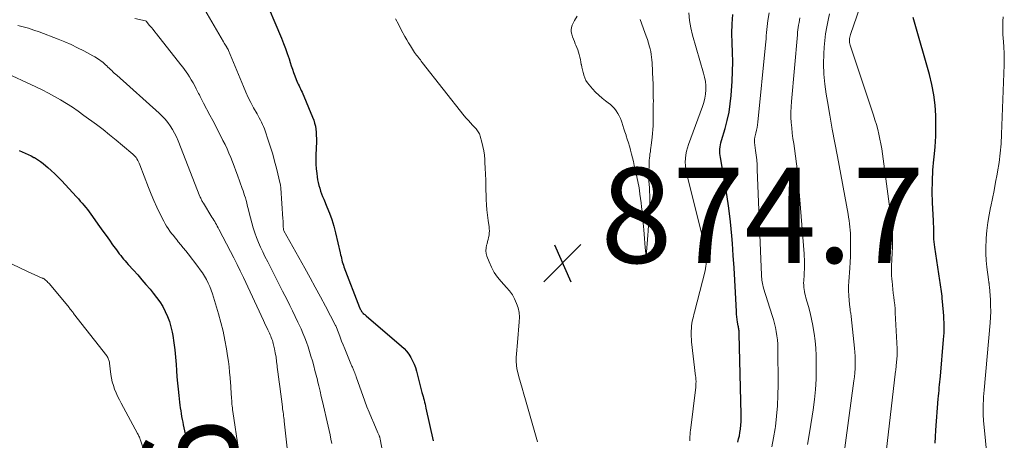
# Model space of a CAD drawing. Units: feet. Extents: x 1955000 to 1960036, y 560000 to 565005.
# Drawn here: x 1956134 to 1956342, y 560584 to 560672 of the extents above; entities that cross this region are included whole.
import ezdxf
from ezdxf.enums import TextEntityAlignment as Align

# ---------------------------------------------------------------- set-up
doc = ezdxf.new("R2010")
doc.units = ezdxf.units.FT
doc.header["$LTSCALE"] = 100
doc.header["$MEASUREMENT"] = 0
for name, color, linetype, lineweight in [('CONTOUR INDEX', 32, 'Continuous', 25), ('CONTOUR INDEX LABEL', 7, 'Continuous', 15), ('CONTOUR INTERMEDIATE', 40, 'Continuous', 15), ('SPOT ELEVATION', 7, 'Continuous', 15)]:
    doc.layers.add(name, color=color, linetype=linetype, lineweight=lineweight)
doc.styles.add('slant', font='romans.shx', dxfattribs={"oblique": 14.999978})

# ---------------------------------------------------------------- blocks, each defined once
blk = doc.blocks.new('SPOT')
at = {"layer": 'SPOT ELEVATION', "lineweight": 25}
for p, q in [((-3.95, -3.95), (3.86, 3.85)), ((-1.67, 3.81), (1.74, -3.97))]:
    blk.add_line(p, q, dxfattribs=at)

msp = doc.modelspace()

# ---------------------------------------------------------------- linework, layer by layer
at = {"layer": 'CONTOUR INDEX', "flags": 128}
for points, elevation in [([(1956185.52, 560677.84), (1956189.47, 560668.36), (1956189.9, 560667.29), (1956190.31, 560666.22), (1956190.7, 560665.13), (1956191.07, 560664.04), (1956191.31, 560663.3), (1956191.54, 560662.57), (1956191.79, 560661.86), (1956192.04, 560661.14), (1956192.3, 560660.43), (1956192.58, 560659.69), (1956192.71, 560659.35), (1956192.86, 560659.01), (1956193.01, 560658.68), (1956193.17, 560658.36), (1956193.34, 560658.04), (1956193.5, 560657.71), (1956193.65, 560657.38), (1956193.8, 560657.05), (1956196.04, 560651.78), (1956196.27, 560651.16), (1956196.46, 560650.53), (1956196.61, 560649.89), (1956196.71, 560649.24), (1956196.77, 560648.58), (1956196.81, 560647.92), (1956196.83, 560647.26), (1956196.82, 560646.59), (1956196.73, 560643.86), (1956196.72, 560642.88), (1956196.74, 560641.89), (1956196.81, 560640.91), (1956196.91, 560639.93), (1956197, 560639.19), (1956197.09, 560638.59), (1956197.21, 560637.99), (1956197.35, 560637.39), (1956197.52, 560636.81), (1956197.71, 560636.22), (1956197.91, 560635.65), (1956198.13, 560635.08), (1956198.37, 560634.51), (1956199.03, 560632.94), (1956199.56, 560631.59), (1956200.05, 560630.21), (1956200.47, 560628.82), (1956200.84, 560627.41), (1956201.83, 560623.2), (1956201.92, 560622.83), (1956202.01, 560622.46), (1956202.09, 560622.09), (1956202.18, 560621.72), (1956202.28, 560621.35), (1956202.38, 560620.99), (1956202.5, 560620.63), (1956202.63, 560620.27), (1956205.92, 560611.74), (1956205.99, 560611.57), (1956206.07, 560611.4), (1956206.15, 560611.24), (1956206.23, 560611.07), (1956206.32, 560610.92), (1956206.43, 560610.77), (1956206.55, 560610.64), (1956206.68, 560610.51), (1956206.7, 560610.49), (1956206.85, 560610.35), (1956207, 560610.22), (1956207.15, 560610.09), (1956207.3, 560609.96), (1956214.71, 560603.62), (1956215.28, 560603.08), (1956215.81, 560602.51), (1956216.28, 560601.89), (1956216.7, 560601.23), (1956217.07, 560600.53), (1956217.4, 560599.82), (1956217.67, 560599.08), (1956217.89, 560598.33), (1956219.04, 560593.86), (1956219.15, 560593.45), (1956219.26, 560593.03), (1956219.36, 560592.62), (1956219.47, 560592.21), (1956219.57, 560591.79), (1956219.68, 560591.38), (1956219.77, 560590.96), (1956219.87, 560590.55), (1956221.39, 560583.7)], 880), ([(1956285.5, 560583.43), (1956285.68, 560584.1), (1956285.83, 560584.76), (1956285.95, 560585.44), (1956286.05, 560586.11), (1956286.06, 560586.23), (1956286.14, 560586.98), (1956286.19, 560587.72), (1956286.21, 560588.46), (1956286.21, 560589.21), (1956285.82, 560606.19), (1956285.81, 560606.41), (1956285.8, 560606.62), (1956285.77, 560606.84), (1956285.74, 560607.05), (1956285.71, 560607.26), (1956285.67, 560607.48), (1956285.63, 560607.69), (1956285.6, 560607.9), (1956285.47, 560608.61), (1956285.38, 560609.18), (1956285.31, 560609.75), (1956285.25, 560610.32), (1956285.21, 560610.89), (1956285.01, 560614.9), (1956284.86, 560617.48), (1956284.71, 560620.06), (1956284.53, 560622.64), (1956284.35, 560625.22), (1956284.23, 560626.82), (1956283.96, 560629.73), (1956283.63, 560632.63), (1956283.21, 560635.52), (1956282.72, 560638.4), (1956281.83, 560643.25), (1956281.76, 560643.7), (1956281.72, 560644.15), (1956281.72, 560644.6), (1956281.74, 560645.05), (1956281.79, 560645.5), (1956281.86, 560645.95), (1956281.96, 560646.39), (1956282.07, 560646.83), (1956282.83, 560649.37), (1956283.29, 560651.09), (1956283.66, 560652.82), (1956283.91, 560654.58), (1956284.09, 560656.35), (1956284.29, 560659.37), (1956284.38, 560661.38), (1956284.42, 560663.38), (1956284.39, 560665.39), (1956284.3, 560667.39), (1956284.24, 560669.4), (1956284.29, 560671.39), (1956284.47, 560673.38)], 880), ([(1956327.05, 560583.17), (1956327.09, 560584.53), (1956327.16, 560585.89), (1956327.68, 560592.49), (1956327.73, 560593.09), (1956327.78, 560593.68), (1956327.84, 560594.28), (1956327.9, 560594.87), (1956327.96, 560595.47), (1956328.02, 560596.06), (1956328.07, 560596.66), (1956328.13, 560597.25), (1956328.81, 560604.99), (1956328.86, 560605.71), (1956328.9, 560606.42), (1956328.91, 560607.14), (1956328.91, 560607.85), (1956328.89, 560608.57), (1956328.86, 560609.29), (1956328.82, 560610), (1956328.77, 560610.72), (1956328.52, 560613.66), (1956328.48, 560614.13), (1956328.43, 560614.6), (1956328.37, 560615.08), (1956328.31, 560615.55), (1956328.25, 560616.02), (1956328.18, 560616.49), (1956328.11, 560616.96), (1956328.04, 560617.42), (1956326.93, 560624.45), (1956326.86, 560625), (1956326.8, 560625.55), (1956326.77, 560626.1), (1956326.75, 560626.65), (1956326.75, 560627.01), (1956326.75, 560627.38), (1956326.74, 560627.75), (1956326.74, 560628.13), (1956326.73, 560628.5), (1956326.72, 560628.87), (1956326.7, 560629.24), (1956326.69, 560629.61), (1956326.67, 560629.98), (1956326.49, 560633.79), (1956326.43, 560636.06), (1956326.45, 560638.33), (1956326.57, 560640.59), (1956326.76, 560642.86), (1956326.82, 560643.36), (1956327.01, 560645.55), (1956327.14, 560647.74), (1956327.18, 560649.93), (1956327.16, 560652.12), (1956327.01, 560654.3), (1956326.75, 560656.47), (1956326.34, 560658.61), (1956325.81, 560660.73), (1956322.67, 560671.72), (1956322.42, 560672.71)], 900), ([(1956134.26, 560644.74), (1956134.9, 560644.48), (1956135.54, 560644.21), (1956136.16, 560643.93), (1956136.78, 560643.62), (1956137.39, 560643.3), (1956137.48, 560643.25), (1956138.12, 560642.87), (1956138.74, 560642.47), (1956139.34, 560642.02), (1956139.91, 560641.55), (1956140.31, 560641.21), (1956141.05, 560640.54), (1956141.78, 560639.85), (1956142.49, 560639.14), (1956143.19, 560638.41), (1956146.36, 560634.99), (1956146.75, 560634.56), (1956147.14, 560634.12), (1956147.53, 560633.68), (1956147.91, 560633.24), (1956148.29, 560632.79), (1956148.65, 560632.33), (1956149.01, 560631.87), (1956149.35, 560631.39), (1956151.22, 560628.76), (1956151.9, 560627.8), (1956152.58, 560626.84), (1956153.27, 560625.89), (1956153.95, 560624.94), (1956154.75, 560623.83), (1956155.04, 560623.43), (1956155.34, 560623.04), (1956155.64, 560622.66), (1956155.95, 560622.28), (1956156.26, 560621.91), (1956156.58, 560621.53), (1956156.9, 560621.16), (1956157.23, 560620.8), (1956158.35, 560619.56), (1956159.23, 560618.57), (1956160.11, 560617.57), (1956160.97, 560616.57), (1956161.83, 560615.56), (1956162.5, 560614.77), (1956163.21, 560613.86), (1956163.88, 560612.92), (1956164.48, 560611.93), (1956165.03, 560610.92), (1956165.5, 560609.86), (1956165.91, 560608.79), (1956166.22, 560607.68), (1956166.48, 560606.55), (1956166.61, 560605.82), (1956166.85, 560604.31), (1956167.06, 560602.8), (1956167.21, 560601.28), (1956167.33, 560599.75), (1956167.4, 560598.46), (1956167.49, 560597.15), (1956167.59, 560595.84), (1956167.72, 560594.53), (1956167.86, 560593.22), (1956168.03, 560591.82), (1956168.11, 560591.21), (1956168.19, 560590.61), (1956168.28, 560590.01), (1956168.37, 560589.41), (1956168.47, 560588.8), (1956168.58, 560588.2), (1956168.7, 560587.61), (1956168.82, 560587.01), (1956169.08, 560585.77), (1956169.34, 560584.55), (1956169.61, 560583.34)], 900)]:
    msp.add_lwpolyline(points, dxfattribs=dict(at, elevation=elevation))
at = {"layer": 'CONTOUR INTERMEDIATE', "flags": 128}
for points, elevation in [([(1956172.35, 560676), (1956177.27, 560667.6), (1956177.41, 560667.37), (1956177.55, 560667.14), (1956177.69, 560666.92), (1956177.84, 560666.69), (1956178.04, 560666.37), (1956178.08, 560666.3), (1956178.12, 560666.24), (1956178.16, 560666.17), (1956178.2, 560666.1), (1956178.23, 560666.03), (1956178.27, 560665.97), (1956178.3, 560665.89), (1956178.33, 560665.82), (1956181.46, 560658.19), (1956181.95, 560657.06), (1956182.46, 560655.94), (1956183.02, 560654.84), (1956183.61, 560653.76), (1956184.33, 560652.48), (1956184.57, 560652.04), (1956184.81, 560651.6), (1956185.05, 560651.16), (1956185.28, 560650.71), (1956185.5, 560650.26), (1956185.7, 560649.8), (1956185.88, 560649.34), (1956186.05, 560648.87), (1956186.71, 560646.91), (1956187.18, 560645.45), (1956187.63, 560643.98), (1956188.03, 560642.5), (1956188.41, 560641.02), (1956189.19, 560637.76), (1956189.24, 560637.52), (1956189.28, 560637.29), (1956189.31, 560637.05), (1956189.33, 560636.81), (1956189.78, 560630.35), (1956189.8, 560629.98), (1956189.83, 560629.61), (1956189.84, 560629.24), (1956189.86, 560628.87), (1956189.88, 560628.15), (1956189.9, 560628.05), (1956189.96, 560627.92), (1956189.97, 560627.9), (1956189.98, 560627.88), (1956189.99, 560627.86), (1956190, 560627.85), (1956194.39, 560619.98), (1956195.49, 560617.99), (1956196.58, 560615.99), (1956197.66, 560613.99), (1956198.73, 560611.98), (1956200.86, 560607.96), (1956200.91, 560607.87), (1956201.52, 560606.26), (1956201.83, 560605.46), (1956202.14, 560604.66), (1956202.46, 560603.86), (1956202.78, 560603.06), (1956204.07, 560599.91), (1956204.15, 560599.73), (1956204.23, 560599.54), (1956204.31, 560599.36), (1956204.39, 560599.18), (1956204.47, 560599), (1956204.55, 560598.81), (1956204.63, 560598.63), (1956204.71, 560598.44), (1956204.78, 560598.26), (1956204.89, 560597.99), (1956204.99, 560597.71), (1956205.1, 560597.43), (1956205.2, 560597.15), (1956207.03, 560592.03), (1956207.47, 560590.86), (1956207.92, 560589.69), (1956208.39, 560588.53), (1956208.88, 560587.37), (1956209.77, 560585.34), (1956209.83, 560585.21), (1956209.88, 560585.08), (1956209.94, 560584.94), (1956210, 560584.81), (1956210.04, 560584.72), (1956210.07, 560584.64), (1956210.11, 560584.55), (1956210.14, 560584.46), (1956210.17, 560584.38), (1956210.19, 560584.29), (1956210.21, 560584.2), (1956210.23, 560584.11), (1956210.25, 560584.02), (1956211.82, 560575.86)], 884), ([(1956316.27, 560577.67), (1956318.71, 560598.31), (1956318.73, 560598.46), (1956318.75, 560598.62), (1956318.77, 560598.77), (1956318.78, 560598.92), (1956318.8, 560599.08), (1956318.82, 560599.23), (1956318.83, 560599.38), (1956318.85, 560599.54), (1956319.02, 560601.54), (1956319.04, 560601.73), (1956319.05, 560601.92), (1956319.06, 560602.11), (1956319.06, 560602.29), (1956319.06, 560602.48), (1956319.06, 560602.67), (1956319.05, 560602.86), (1956319.04, 560603.05), (1956318.64, 560610.59), (1956318.58, 560611.43), (1956318.51, 560612.26), (1956318.42, 560613.1), (1956318.31, 560613.93), (1956318.2, 560614.76), (1956318.1, 560615.59), (1956318.02, 560616.43), (1956317.95, 560617.27), (1956317.93, 560617.6), (1956317.87, 560618.6), (1956317.84, 560619.61), (1956317.86, 560620.61), (1956317.9, 560621.61), (1956318.01, 560623.35), (1956318.05, 560624.23), (1956318.08, 560625.11), (1956318.08, 560626), (1956318.07, 560626.88), (1956318.04, 560627.76), (1956317.98, 560628.65), (1956317.9, 560629.53), (1956317.79, 560630.4), (1956315.95, 560644.06), (1956315.79, 560645.1), (1956315.62, 560646.13), (1956315.41, 560647.16), (1956315.19, 560648.18), (1956314.94, 560649.2), (1956314.66, 560650.22), (1956314.36, 560651.22), (1956314.04, 560652.22), (1956309.13, 560666.92), (1956309.05, 560667.2), (1956309, 560667.48), (1956308.98, 560667.77), (1956308.98, 560668.06), (1956309.02, 560668.35), (1956309.07, 560668.63), (1956309.14, 560668.91), (1956309.22, 560669.19), (1956311.79, 560676.7)], 896), ([(1956251.73, 560673.03), (1956251.17, 560672.13), (1956250.67, 560671.13), (1956250.5, 560670.65), (1956250.41, 560670.17), (1956250.44, 560669.69), (1956250.55, 560669.2), (1956250.73, 560668.7), (1956250.92, 560668.21), (1956251.11, 560667.72), (1956251.31, 560667.23), (1956251.43, 560666.95), (1956251.62, 560666.45), (1956251.81, 560665.95), (1956251.97, 560665.44), (1956252.12, 560664.93), (1956252.26, 560664.41), (1956252.38, 560663.89), (1956252.48, 560663.37), (1956252.57, 560662.84), (1956252.58, 560662.81), (1956252.68, 560662.26), (1956252.79, 560661.72), (1956252.93, 560661.19), (1956253.07, 560660.66), (1956253.1, 560660.58), (1956253.3, 560660.03), (1956253.55, 560659.5), (1956253.87, 560659.01), (1956254.22, 560658.55), (1956254.94, 560657.72), (1956255.57, 560657.04), (1956256.24, 560656.38), (1956256.95, 560655.77), (1956257.68, 560655.19), (1956258.21, 560654.81), (1956258.68, 560654.42), (1956259.13, 560654.01), (1956259.53, 560653.56), (1956259.91, 560653.07), (1956260.24, 560652.56), (1956260.54, 560652.03), (1956260.79, 560651.47), (1956261.01, 560650.9), (1956261.08, 560650.71), (1956261.3, 560650.02), (1956261.53, 560649.34), (1956261.75, 560648.66), (1956261.98, 560647.97), (1956262.01, 560647.86), (1956262.25, 560647.13), (1956262.48, 560646.38), (1956262.7, 560645.64), (1956262.91, 560644.89), (1956262.94, 560644.8), (1956263.15, 560644.01), (1956263.35, 560643.21), (1956263.54, 560642.41), (1956263.72, 560641.61), (1956264.02, 560640.23), (1956264.13, 560639.75), (1956264.23, 560639.26), (1956264.34, 560638.78), (1956264.44, 560638.3), (1956264.55, 560637.82), (1956264.64, 560637.33), (1956264.73, 560636.85), (1956264.8, 560636.36), (1956264.92, 560635.56), (1956265.05, 560634.67), (1956265.16, 560633.78), (1956265.26, 560632.88), (1956265.35, 560631.99), (1956265.45, 560630.83), (1956265.48, 560630.48), (1956265.51, 560630.13), (1956265.55, 560629.79), (1956265.58, 560629.44), (1956265.7, 560628.08), (1956265.78, 560627.14), (1956265.86, 560626.21), (1956265.95, 560625.27), (1956266.03, 560624.34), (1956266.19, 560622.47), (1956266.34, 560624.25), (1956266.41, 560625.14), (1956266.48, 560626.03), (1956266.56, 560626.92), (1956266.63, 560627.81), (1956266.74, 560629.14), (1956266.77, 560629.49), (1956266.79, 560629.84), (1956266.82, 560630.18), (1956266.84, 560630.53), (1956266.95, 560632.42), (1956266.97, 560632.98), (1956266.99, 560633.53), (1956266.99, 560634.09), (1956266.98, 560634.64), (1956266.9, 560636.78), (1956266.89, 560637.13), (1956266.87, 560637.49), (1956266.84, 560637.84), (1956266.81, 560638.19), (1956266.78, 560638.55), (1956266.77, 560638.9), (1956266.76, 560639.25), (1956266.76, 560639.61), (1956266.85, 560642.29), (1956266.87, 560642.73), (1956266.91, 560643.17), (1956266.96, 560643.61), (1956267.02, 560644.05), (1956267.1, 560644.48), (1956267.16, 560644.92), (1956267.22, 560645.36), (1956267.28, 560645.8), (1956267.5, 560647.58), (1956267.58, 560648.36), (1956267.64, 560649.15), (1956267.68, 560649.94), (1956267.7, 560650.73), (1956267.7, 560650.89), (1956267.71, 560651.61), (1956267.71, 560652.32), (1956267.72, 560653.03), (1956267.72, 560653.75), (1956267.72, 560653.88), (1956267.72, 560654.53), (1956267.73, 560655.17), (1956267.72, 560655.82), (1956267.72, 560656.47), (1956267.72, 560656.53), (1956267.71, 560657.14), (1956267.7, 560657.76), (1956267.69, 560658.37), (1956267.67, 560658.98), (1956267.66, 560659), (1956267.64, 560659.61), (1956267.61, 560660.21), (1956267.58, 560660.81), (1956267.55, 560661.41), (1956267.55, 560661.43), (1956267.52, 560662.02), (1956267.48, 560662.62), (1956267.45, 560663.21), (1956267.41, 560663.8), (1956267.36, 560664.39), (1956267.29, 560664.97), (1956267.18, 560665.55), (1956267.04, 560666.13), (1956266.94, 560666.54), (1956266.72, 560667.31), (1956266.49, 560668.08), (1956266.23, 560668.84), (1956265.96, 560669.6), (1956264.93, 560672.31)], 872), ([(1956275.4, 560583.71), (1956275.41, 560584.02), (1956275.42, 560584.33), (1956275.43, 560584.63), (1956275.45, 560584.94), (1956275.47, 560585.25), (1956275.5, 560585.56), (1956275.54, 560585.86), (1956276.64, 560594.96), (1956276.65, 560595.11), (1956276.67, 560595.26), (1956276.68, 560595.41), (1956276.69, 560595.56), (1956276.69, 560595.58), (1956276.7, 560595.72), (1956276.7, 560595.85), (1956276.71, 560595.99), (1956276.71, 560596.13), (1956276.71, 560596.27), (1956276.7, 560596.41), (1956276.69, 560596.55), (1956276.69, 560596.68), (1956276.67, 560596.83), (1956276.66, 560596.97), (1956276.65, 560597.11), (1956276.63, 560597.25), (1956275.79, 560604.53), (1956275.74, 560605.08), (1956275.7, 560605.63), (1956275.69, 560606.18), (1956275.7, 560606.74), (1956275.7, 560606.84), (1956275.73, 560607.34), (1956275.77, 560607.84), (1956275.84, 560608.34), (1956275.93, 560608.83), (1956276.04, 560609.32), (1956276.15, 560609.81), (1956276.26, 560610.29), (1956276.39, 560610.78), (1956278.6, 560619.46), (1956278.71, 560619.93), (1956278.8, 560620.4), (1956278.86, 560620.87), (1956278.9, 560621.34), (1956278.91, 560621.52), (1956278.93, 560621.91), (1956278.93, 560622.29), (1956278.91, 560622.68), (1956278.87, 560623.06), (1956278.82, 560623.44), (1956278.76, 560623.83), (1956278.68, 560624.2), (1956278.59, 560624.58), (1956274.71, 560640.09), (1956274.56, 560640.83), (1956274.46, 560641.58), (1956274.44, 560642.33), (1956274.46, 560643.09), (1956274.56, 560643.84), (1956274.69, 560644.59), (1956274.89, 560645.32), (1956275.12, 560646.04), (1956278.05, 560654.02), (1956278.32, 560654.87), (1956278.53, 560655.74), (1956278.67, 560656.62), (1956278.74, 560657.51), (1956278.74, 560658.41), (1956278.67, 560659.3), (1956278.52, 560660.17), (1956278.31, 560661.04), (1956275.98, 560669), (1956275.6, 560670.55), (1956275.31, 560672.11), (1956275.17, 560673.7)], 876), ([(1956292.65, 560582.41), (1956293.03, 560584.33), (1956293.34, 560586.26), (1956293.41, 560586.72), (1956293.66, 560588.89), (1956293.85, 560591.07), (1956293.95, 560593.25), (1956293.98, 560595.44), (1956293.92, 560603.16), (1956293.89, 560604.04), (1956293.83, 560604.91), (1956293.73, 560605.78), (1956293.6, 560606.65), (1956293.43, 560607.52), (1956293.24, 560608.37), (1956293.01, 560609.22), (1956292.76, 560610.07), (1956290.94, 560615.8), (1956290.84, 560616.13), (1956290.76, 560616.46), (1956290.69, 560616.8), (1956290.63, 560617.14), (1956290.58, 560617.49), (1956290.54, 560617.83), (1956290.51, 560618.18), (1956290.49, 560618.52), (1956289.6, 560640.76), (1956289.55, 560641.76), (1956289.47, 560642.76), (1956289.37, 560643.75), (1956289.25, 560644.74), (1956289.02, 560646.43), (1956289.01, 560646.57), (1956289, 560646.72), (1956289, 560646.86), (1956289.01, 560647.01), (1956289.02, 560647.15), (1956289.04, 560647.3), (1956289.07, 560647.44), (1956289.1, 560647.59), (1956289.31, 560648.43), (1956289.44, 560649), (1956289.55, 560649.56), (1956289.63, 560650.14), (1956289.7, 560650.71), (1956291.32, 560666.99), (1956291.38, 560667.63), (1956291.44, 560668.27), (1956291.49, 560668.91), (1956291.53, 560669.55), (1956291.59, 560670.19), (1956291.66, 560670.83), (1956291.74, 560671.47), (1956291.84, 560672.1), (1956292.12, 560673.71)], 884), ([(1956300.14, 560582.9), (1956300.64, 560585.78), (1956301.33, 560590.19), (1956301.61, 560592.34), (1956301.83, 560594.5), (1956301.96, 560596.67), (1956302.01, 560598.85), (1956302.02, 560600.11), (1956301.99, 560601.66), (1956301.91, 560603.2), (1956301.77, 560604.73), (1956301.58, 560606.26), (1956301.53, 560606.6), (1956301.3, 560607.96), (1956301.04, 560609.3), (1956300.72, 560610.64), (1956300.36, 560611.97), (1956299.85, 560613.73), (1956299.73, 560614.17), (1956299.62, 560614.62), (1956299.53, 560615.07), (1956299.45, 560615.52), (1956299.39, 560615.97), (1956299.36, 560616.43), (1956299.35, 560616.89), (1956299.37, 560617.35), (1956299.45, 560618.6), (1956299.48, 560619.16), (1956299.51, 560619.71), (1956299.53, 560620.26), (1956299.54, 560620.82), (1956299.53, 560621.37), (1956299.52, 560621.92), (1956299.49, 560622.47), (1956299.46, 560623.02), (1956298.2, 560638.75), (1956298.05, 560640.36), (1956297.88, 560641.98), (1956297.66, 560643.59), (1956297.42, 560645.19), (1956297.26, 560646.2), (1956297.1, 560647.3), (1956296.96, 560648.4), (1956296.84, 560649.51), (1956296.75, 560650.62), (1956296.69, 560651.72), (1956296.68, 560652.83), (1956296.71, 560653.94), (1956296.79, 560655.05), (1956298.04, 560669.12), (1956298.09, 560669.62), (1956298.15, 560670.13), (1956298.22, 560670.64), (1956298.3, 560671.14), (1956298.38, 560671.65), (1956298.46, 560672.15), (1956298.53, 560672.66)], 888), ([(1956307.67, 560579.61), (1956309.95, 560596.29), (1956310.05, 560597.15), (1956310.13, 560598.01), (1956310.17, 560598.88), (1956310.2, 560599.74), (1956310.19, 560600.61), (1956310.17, 560601.47), (1956310.12, 560602.34), (1956310.04, 560603.2), (1956309.36, 560609.82), (1956309.33, 560610.06), (1956309.3, 560610.3), (1956309.26, 560610.54), (1956309.22, 560610.78), (1956309.17, 560611.02), (1956309.14, 560611.26), (1956309.11, 560611.5), (1956309.08, 560611.75), (1956308.93, 560613.23), (1956308.85, 560614.22), (1956308.81, 560615.2), (1956308.82, 560616.19), (1956308.86, 560617.17), (1956309.05, 560620.02), (1956309.13, 560621.24), (1956309.18, 560622.46), (1956309.21, 560623.68), (1956309.23, 560624.9), (1956309.23, 560625.99), (1956309.22, 560626.67), (1956309.2, 560627.34), (1956309.15, 560628.02), (1956309.09, 560628.69), (1956309.01, 560629.36), (1956308.92, 560630.04), (1956308.81, 560630.71), (1956308.69, 560631.37), (1956306.45, 560643.5), (1956305.92, 560646.39), (1956305.39, 560649.27), (1956304.87, 560652.16), (1956304.35, 560655.04), (1956304.07, 560656.61), (1956303.78, 560658.72), (1956303.58, 560660.84), (1956303.53, 560662.96), (1956303.59, 560665.09), (1956303.67, 560666.49), (1956303.8, 560667.91), (1956303.97, 560669.33), (1956304.22, 560670.74), (1956304.51, 560672.14), (1956304.82, 560673.54)], 892), ([(1956338.04, 560579.37), (1956337.21, 560587.95), (1956337.19, 560588.19), (1956337.17, 560588.42), (1956337.15, 560588.66), (1956337.13, 560588.9), (1956337.11, 560589.14), (1956337.1, 560589.38), (1956337.1, 560589.61), (1956337.11, 560589.85), (1956337.15, 560591.46), (1956337.18, 560592.18), (1956337.22, 560592.9), (1956337.27, 560593.62), (1956337.32, 560594.34), (1956338.59, 560608.51), (1956338.67, 560609.72), (1956338.71, 560610.92), (1956338.7, 560612.13), (1956338.65, 560613.34), (1956338.54, 560615.16), (1956338.52, 560615.46), (1956338.49, 560615.76), (1956338.46, 560616.06), (1956338.42, 560616.35), (1956338.37, 560616.73), (1956338.36, 560616.84), (1956338.34, 560616.95), (1956338.33, 560617.06), (1956338.31, 560617.16), (1956338.3, 560617.27), (1956338.28, 560617.38), (1956338.27, 560617.49), (1956338.25, 560617.6), (1956337.93, 560620.22), (1956337.79, 560621.64), (1956337.71, 560623.06), (1956337.7, 560624.48), (1956337.75, 560625.91), (1956337.78, 560626.33), (1956337.92, 560627.96), (1956338.11, 560629.58), (1956338.37, 560631.19), (1956338.69, 560632.8), (1956338.73, 560632.98), (1956339.09, 560634.67), (1956339.43, 560636.37), (1956339.76, 560638.07), (1956340.07, 560639.77), (1956340.16, 560640.28), (1956340.47, 560642.24), (1956340.73, 560644.21), (1956340.9, 560646.19), (1956341.01, 560648.17), (1956341.56, 560662.77), (1956341.58, 560664), (1956341.57, 560665.23), (1956341.51, 560666.47), (1956341.42, 560667.7), (1956341.36, 560668.33), (1956341.3, 560669.24), (1956341.26, 560670.16), (1956341.26, 560671.08), (1956341.28, 560671.99), (1956341.37, 560672.9)], 904), ([(1956134.02, 560671.06), (1956135.15, 560670.78), (1956136.27, 560670.46), (1956137.38, 560670.1), (1956138.49, 560669.7), (1956142.49, 560668.18), (1956143.87, 560667.62), (1956145.24, 560667.03), (1956146.58, 560666.38), (1956147.91, 560665.71), (1956149.81, 560664.69), (1956150.17, 560664.49), (1956150.52, 560664.28), (1956150.87, 560664.05), (1956151.21, 560663.82), (1956151.54, 560663.58), (1956151.86, 560663.32), (1956152.17, 560663.05), (1956152.48, 560662.77), (1956152.7, 560662.56), (1956152.96, 560662.31), (1956153.23, 560662.06), (1956153.49, 560661.81), (1956153.75, 560661.56), (1956154.02, 560661.31), (1956154.28, 560661.06), (1956154.55, 560660.81), (1956154.82, 560660.57), (1956163.76, 560652.59), (1956164.4, 560651.98), (1956165, 560651.34), (1956165.56, 560650.65), (1956166.09, 560649.94), (1956166.56, 560649.19), (1956167, 560648.42), (1956167.39, 560647.63), (1956167.74, 560646.81), (1956172.32, 560635.1), (1956172.4, 560634.91), (1956172.48, 560634.73), (1956172.56, 560634.55), (1956172.65, 560634.37), (1956172.75, 560634.2), (1956172.85, 560634.02), (1956172.95, 560633.85), (1956173.05, 560633.68), (1956174.85, 560630.75), (1956175.04, 560630.44), (1956175.23, 560630.12), (1956175.42, 560629.8), (1956175.6, 560629.48), (1956175.78, 560629.16), (1956175.95, 560628.83), (1956176.13, 560628.51), (1956176.3, 560628.18), (1956178.75, 560623.52), (1956179.46, 560622.16), (1956180.15, 560620.79), (1956180.82, 560619.41), (1956181.47, 560618.03), (1956185.67, 560608.97), (1956185.9, 560608.48), (1956186.13, 560607.99), (1956186.37, 560607.49), (1956186.6, 560607), (1956186.79, 560606.62), (1956186.93, 560606.32), (1956187.07, 560606.01), (1956187.21, 560605.71), (1956187.34, 560605.4), (1956187.46, 560605.1), (1956187.57, 560604.78), (1956187.66, 560604.47), (1956187.75, 560604.14), (1956187.99, 560603.04), (1956188.17, 560602.16), (1956188.33, 560601.27), (1956188.46, 560600.38), (1956188.57, 560599.49), (1956188.6, 560599.21), (1956188.72, 560598.18), (1956188.84, 560597.15), (1956188.97, 560596.12), (1956189.1, 560595.09), (1956189.67, 560590.8), (1956189.72, 560590.42), (1956189.77, 560590.05), (1956189.82, 560589.68), (1956189.87, 560589.3), (1956189.92, 560588.93), (1956189.97, 560588.55), (1956190.02, 560588.18), (1956190.06, 560587.8), (1956191.13, 560578.36)], 892), ([(1956158.6, 560672.56), (1956160.88, 560672.04), (1956160.98, 560671.99), (1956161.74, 560671.08), (1956162.11, 560670.63), (1956162.48, 560670.18), (1956162.84, 560669.73), (1956163.2, 560669.28), (1956168.32, 560662.78), (1956168.69, 560662.3), (1956169.05, 560661.82), (1956169.4, 560661.32), (1956169.74, 560660.81), (1956170.11, 560660.24), (1956170.5, 560659.63), (1956170.87, 560659.01), (1956171.22, 560658.37), (1956171.55, 560657.73), (1956171.91, 560657.01), (1956172.05, 560656.73), (1956172.2, 560656.44), (1956172.34, 560656.15), (1956172.48, 560655.87), (1956172.63, 560655.58), (1956172.77, 560655.3), (1956172.92, 560655.01), (1956173.07, 560654.73), (1956174.41, 560652.22), (1956175.03, 560651.04), (1956175.65, 560649.86), (1956176.26, 560648.68), (1956176.86, 560647.49), (1956177.17, 560646.88), (1956177.61, 560645.99), (1956178.03, 560645.1), (1956178.43, 560644.19), (1956178.81, 560643.28), (1956179.17, 560642.36), (1956179.53, 560641.44), (1956179.88, 560640.51), (1956180.22, 560639.59), (1956181.23, 560636.78), (1956181.41, 560636.28), (1956181.58, 560635.78), (1956181.73, 560635.28), (1956181.88, 560634.78), (1956182.03, 560634.27), (1956182.16, 560633.76), (1956182.29, 560633.25), (1956182.42, 560632.74), (1956182.94, 560630.56), (1956183.22, 560629.52), (1956183.52, 560628.48), (1956183.87, 560627.45), (1956184.25, 560626.44), (1956184.66, 560625.43), (1956185.09, 560624.44), (1956185.54, 560623.45), (1956186.01, 560622.48), (1956186.58, 560621.32), (1956187.35, 560619.77), (1956188.13, 560618.23), (1956188.91, 560616.69), (1956189.7, 560615.15), (1956190.65, 560613.31), (1956191.24, 560612.15), (1956191.82, 560611), (1956192.38, 560609.84), (1956192.94, 560608.67), (1956193.16, 560608.19), (1956193.59, 560607.25), (1956193.99, 560606.31), (1956194.37, 560605.36), (1956194.72, 560604.4), (1956195.06, 560603.43), (1956195.38, 560602.45), (1956195.69, 560601.48), (1956195.98, 560600.49), (1956196.26, 560599.49), (1956196.53, 560598.49), (1956196.79, 560597.49), (1956197.04, 560596.49), (1956197.08, 560596.31), (1956197.34, 560595.22), (1956197.6, 560594.12), (1956197.86, 560593.03), (1956198.11, 560591.93), (1956199.3, 560586.74), (1956199.5, 560585.84), (1956199.7, 560584.94), (1956199.88, 560584.03), (1956200.06, 560583.13)], 888), ([(1956213.49, 560672.47), (1956214.08, 560671.3), (1956214.69, 560670.14), (1956215.46, 560668.73), (1956215.84, 560668.06), (1956216.22, 560667.4), (1956216.62, 560666.75), (1956217.03, 560666.1), (1956217.5, 560665.37), (1956217.68, 560665.1), (1956217.87, 560664.83), (1956218.07, 560664.57), (1956218.28, 560664.31), (1956218.49, 560664.05), (1956218.7, 560663.8), (1956218.9, 560663.54), (1956219.11, 560663.28), (1956227.95, 560652.08), (1956228.37, 560651.57), (1956228.8, 560651.06), (1956229.24, 560650.57), (1956229.69, 560650.09), (1956230.26, 560649.5), (1956230.43, 560649.32), (1956230.59, 560649.12), (1956230.74, 560648.92), (1956230.88, 560648.71), (1956231.01, 560648.49), (1956231.12, 560648.27), (1956231.21, 560648.03), (1956231.29, 560647.79), (1956231.65, 560646.5), (1956231.87, 560645.61), (1956232.05, 560644.7), (1956232.17, 560643.79), (1956232.25, 560642.88), (1956232.29, 560642.25), (1956232.35, 560641.02), (1956232.41, 560639.78), (1956232.45, 560638.55), (1956232.48, 560637.31), (1956232.55, 560634.46), (1956232.6, 560633.35), (1956232.67, 560632.24), (1956232.8, 560631.13), (1956232.95, 560630.03), (1956233.16, 560628.73), (1956233.21, 560628.28), (1956233.23, 560627.83), (1956233.21, 560627.37), (1956233.15, 560626.92), (1956233.07, 560626.47), (1956232.97, 560626.02), (1956232.86, 560625.58), (1956232.74, 560625.13), (1956232.65, 560624.84), (1956232.54, 560624.26), (1956232.5, 560623.68), (1956232.58, 560623.1), (1956232.72, 560622.52), (1956233.16, 560621.33), (1956233.65, 560620.2), (1956234.22, 560619.12), (1956234.93, 560618.11), (1956235.72, 560617.17), (1956236.84, 560615.97), (1956237.49, 560615.2), (1956238.06, 560614.39), (1956238.54, 560613.52), (1956238.96, 560612.6), (1956239.25, 560611.65), (1956239.46, 560610.68), (1956239.53, 560609.69), (1956239.51, 560608.69), (1956239.15, 560604.38), (1956239.08, 560603.58), (1956239.02, 560602.78), (1956238.95, 560601.98), (1956238.89, 560601.18), (1956238.86, 560600.38), (1956238.9, 560599.59), (1956239.02, 560598.81), (1956239.2, 560598.03), (1956239.45, 560597.16), (1956239.8, 560595.95), (1956240.14, 560594.74), (1956240.49, 560593.53), (1956240.83, 560592.32), (1956243.08, 560584.42), (1956243.2, 560583.95), (1956243.32, 560583.49)], 876), ([(1956130.81, 560661.4), (1956137.79, 560658.14), (1956139.11, 560657.5), (1956140.42, 560656.84), (1956141.71, 560656.13), (1956142.98, 560655.4), (1956144.23, 560654.63), (1956145.47, 560653.84), (1956146.68, 560653.01), (1956147.88, 560652.15), (1956150.54, 560650.2), (1956151.94, 560649.14), (1956153.32, 560648.06), (1956154.69, 560646.96), (1956156.03, 560645.83), (1956158.18, 560643.99), (1956158.43, 560643.76), (1956158.66, 560643.51), (1956158.87, 560643.25), (1956159.07, 560642.97), (1956159.24, 560642.67), (1956159.41, 560642.37), (1956159.55, 560642.06), (1956159.68, 560641.74), (1956161.47, 560637), (1956162.03, 560635.6), (1956162.61, 560634.22), (1956163.24, 560632.85), (1956163.9, 560631.49), (1956164.7, 560629.9), (1956164.99, 560629.36), (1956165.3, 560628.83), (1956165.63, 560628.32), (1956165.98, 560627.82), (1956166.35, 560627.33), (1956166.73, 560626.85), (1956167.11, 560626.37), (1956167.5, 560625.89), (1956167.77, 560625.57), (1956168.3, 560624.94), (1956168.82, 560624.3), (1956169.34, 560623.65), (1956169.84, 560623), (1956171.91, 560620.33), (1956172.39, 560619.68), (1956172.85, 560619.01), (1956173.28, 560618.31), (1956173.69, 560617.61), (1956174.05, 560616.88), (1956174.39, 560616.14), (1956174.68, 560615.39), (1956174.94, 560614.62), (1956176.22, 560610.39), (1956176.73, 560608.56), (1956177.19, 560606.72), (1956177.57, 560604.87), (1956177.91, 560603.01), (1956178.14, 560601.55), (1956178.3, 560600.4), (1956178.45, 560599.25), (1956178.57, 560598.1), (1956178.68, 560596.94), (1956178.76, 560595.86), (1956178.81, 560595.25), (1956178.85, 560594.63), (1956178.89, 560594.01), (1956178.92, 560593.4), (1956178.95, 560592.94), (1956178.97, 560592.56), (1956179, 560592.17), (1956179.03, 560591.78), (1956179.06, 560591.39), (1956179.11, 560591), (1956179.15, 560590.62), (1956179.2, 560590.23), (1956179.26, 560589.84), (1956180.44, 560581.85)], 896), ([(1956132.81, 560620.81), (1956134.44, 560620.05), (1956136.06, 560619.31), (1956139.14, 560617.93), (1956139.24, 560617.89), (1956139.33, 560617.84), (1956139.42, 560617.8), (1956139.51, 560617.75), (1956139.6, 560617.69), (1956139.69, 560617.63), (1956139.77, 560617.57), (1956139.85, 560617.5), (1956140.02, 560617.34), (1956140.19, 560617.18), (1956140.34, 560617.02), (1956140.5, 560616.85), (1956140.64, 560616.68), (1956144.78, 560611.71), (1956144.9, 560611.56), (1956145.02, 560611.41), (1956145.14, 560611.26), (1956145.26, 560611.11), (1956145.37, 560610.95), (1956145.49, 560610.8), (1956145.61, 560610.65), (1956145.72, 560610.5), (1956152.7, 560601.56), (1956152.82, 560601.39), (1956152.93, 560601.21), (1956153.03, 560601.02), (1956153.11, 560600.82), (1956153.18, 560600.62), (1956153.23, 560600.42), (1956153.28, 560600.21), (1956153.31, 560600), (1956153.59, 560597.65), (1956153.71, 560596.85), (1956153.88, 560596.07), (1956154.1, 560595.3), (1956154.37, 560594.53), (1956154.68, 560593.79), (1956155, 560593.05), (1956155.36, 560592.32), (1956155.73, 560591.61), (1956159.21, 560585.23), (1956159.31, 560585.04), (1956159.4, 560584.85), (1956159.49, 560584.65), (1956159.57, 560584.45), (1956159.64, 560584.27), (1956159.68, 560584.16), (1956159.72, 560584.04), (1956159.76, 560583.93), (1956159.8, 560583.82), (1956161.28, 560579.37)], 904)]:
    msp.add_lwpolyline(points, dxfattribs=dict(at, elevation=elevation))

# ---------------------------------------------------------------- block references
at = {"layer": 'SPOT ELEVATION'}
msp.add_blockref('SPOT', (1956248.6, 560621.11, 874.74), dxfattribs=at)

# ---------------------------------------------------------------- texts
at = {"layer": 'CONTOUR INDEX LABEL', "style": 'slant', "oblique": 15}
msp.add_text('900', height=20, rotation=282.9412, dxfattribs=at).set_placement((1956173.76, 560565.14, 900), align=Align.MIDDLE_CENTER)
at = {"layer": 'SPOT ELEVATION', "style": 'slant', "oblique": 15}
msp.add_text('874.7', height=20, dxfattribs=at).set_placement((1956256.6, 560621.11, 874.74))

doc.saveas('drawing.dxf')
